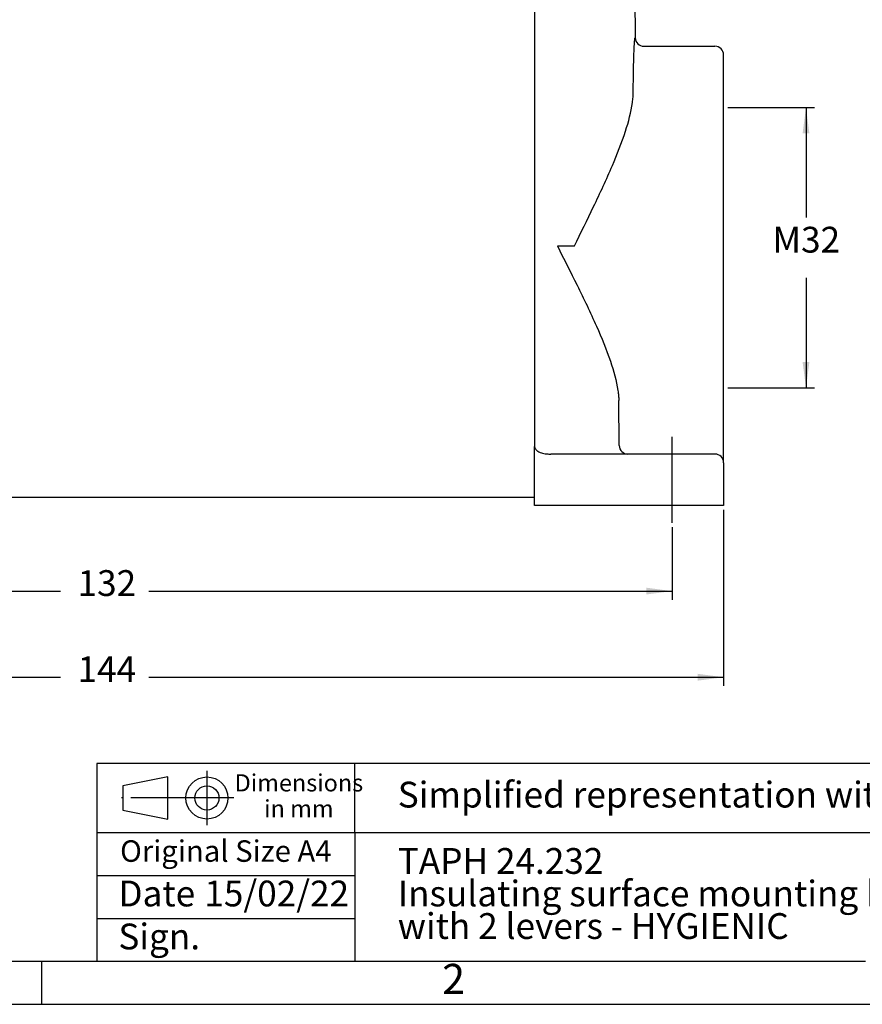
# Model space of a CAD drawing. Units: millimetres. Extents: x 0 to 297, y 0 to 210.
# Drawn here: x 98 to 196, y 0 to 115 of the extents above; entities that cross this region are included whole.
import ezdxf

# ---------------------------------------------------------------- set-up
doc = ezdxf.new("R2010")
doc.units = ezdxf.units.MM
doc.linetypes.add('DOT_CENTER', pattern=[14, 12, -1, 0, -1])
doc.layers.add('1', color=7, linetype='Continuous')
doc.styles.add('CONVERTER_11', font='txt.shx', dxfattribs={"width": 0.9})
doc.styles.add('CONVERTER_12', font='txt.shx', dxfattribs={"width": 1.035})
doc.styles.add('CONVERTER_13', font='simplex.shx', dxfattribs={"width": 0.95})
doc.dimstyles.new('ME10_DIM_11', dxfattribs={"dimtxt": 3, "dimasz": 3, "dimexe": 1, "dimexo": 0.5, "dimgap": 2, "dimtad": 0, "dimtih": 1, "dimtoh": 1, "dimdsep": 46, "dimtxsty": 'CONVERTER_13', "dimsah": 1, "dimcen": 0.09, "dimclrd": 2, "dimclre": 2, "dimclrt": 4, "dimadec": 0, "dimazin": 0, "dimtfac": 1, "dimtdec": 4, "dimtix": 1, "dimtmove": 0, "dimatfit": 3, "dimfxl": 1, "dimtolj": 1, "dimtzin": 0, "dimarcsym": 0})
doc.dimstyles.new('ME10_DIM_16', dxfattribs={"dimtxt": 3, "dimasz": 3, "dimexe": 1, "dimexo": 0.5, "dimgap": 2, "dimtad": 0, "dimdsep": 46, "dimtxsty": 'CONVERTER_13', "dimsah": 1, "dimcen": 0.09, "dimclrd": 2, "dimclre": 2, "dimclrt": 4, "dimadec": 0, "dimazin": 0, "dimtfac": 1, "dimtdec": 4, "dimtix": 1, "dimtmove": 0, "dimatfit": 3, "dimfxl": 1, "dimtolj": 1, "dimtzin": 0, "dimarcsym": 0})
doc.dimstyles.new('ME10_DIM_17', dxfattribs={"dimtxt": 3, "dimasz": 3, "dimexe": 1, "dimexo": 0.5, "dimgap": 2, "dimtad": 0, "dimdsep": 46, "dimtxsty": 'CONVERTER_13', "dimsah": 1, "dimcen": 0.09, "dimclrd": 2, "dimclre": 2, "dimclrt": 4, "dimadec": 0, "dimazin": 0, "dimtfac": 1, "dimtdec": 4, "dimtix": 1, "dimtmove": 0, "dimatfit": 3, "dimfxl": 1, "dimtolj": 1, "dimtzin": 0, "dimarcsym": 0})

# ---------------------------------------------------------------- blocks, each defined once
blk = doc.blocks.new('_formato_A4', base_point=(306.93, 0))
at = {"layer": '1', "color": 7, "linetype": 'Continuous'}
for p, q in [((107, 28), (107, 5)), ((292, 28), (107, 28)), ((137, 20), (137, 28)), ((115.25, 26.45), (110, 25.4)), ((115.25, 21.55), (115.25, 26.45)), ((110, 25.4), (110, 22.6)), ((110, 22.6), (115.25, 21.55)), ((107, 20), (292, 20)), ((137, 20), (137, 5)), ((107, 15), (137, 15)), ((107, 10), (137, 10)), ((5, 5), (100.6, 5)), ((100.6, 0), (100.6, 5)), ((100.6, 5), (196.4, 5)), ((0, 0), (297, 0))]:
    blk.add_line(p, q, dxfattribs=at)
at = {"layer": '1', "color": 7, "linetype": 'DOT_CENTER'}
for p, q in [((119.8, 27.15), (119.8, 20.85)), ((122.95, 24), (109.3, 24))]:
    blk.add_line(p, q, dxfattribs=at)
at = {"layer": '1', "color": 7, "linetype": 'Continuous'}
for radius in [2.45, 1.4]:
    blk.add_circle((119.8, 24), radius, dxfattribs=at)
at = {"layer": '1', "color": 7, "line_spacing_factor": 0.757273}
for s, insert, char_height, attachment_point, style in [('Dimensions', (130.5, 25.5), 2, 5, 'CONVERTER_11'), ('Simplified representation with dimensions without tolerance', (142, 24), 3, 4, 'CONVERTER_11'), ('in mm', (130.5, 22.5), 2, 5, 'CONVERTER_11'), ('Original Size A4', (122, 17.5), 2.5, 5, 'CONVERTER_12'), ('TAPH 24.232\\PInsulating surface mounting housing, size "104.27", 2x M32 side entries,\\Pwith 2 levers - HYGIENIC', (142, 12.5), 3, 4, 'CONVERTER_11'), ('Date', (109.5, 12.5), 3, 4, 'CONVERTER_11'), ('15/02/22', (119.5, 12.5), 3, 4, 'CONVERTER_11'), ('Sign.', (109.5, 7.5), 3, 4, 'CONVERTER_11'), ('2', (148.5, 2.5), 3.5, 5, 'CONVERTER_11')]:
    blk.add_mtext(s, dxfattribs=dict(at, insert=insert, char_height=char_height, attachment_point=attachment_point, style=style))
blk = doc.blocks.new('*D9')
at = {"layer": '1', "color": 2, "linetype": 'Continuous'}
for p, q in [((180.41, 104.3), (190.5, 104.3)), ((189.5, 104.3), (189.5, 91.5)), ((189.5, 84.5), (189.5, 71.7)), ((180.41, 71.7), (190.5, 71.7))]:
    blk.add_line(p, q, dxfattribs=at)
at = {"layer": '1', "color": 2}
for points in [[(189.89, 101.3), (189.1, 101.3), (189.5, 104.3)], [(189.1, 74.7), (189.89, 74.7), (189.5, 71.7)]]:
    blk.add_solid(points, dxfattribs=at)
at = {"layer": '1', "color": 4, "insert": (185.6, 86.5), "char_height": 3, "attachment_point": 7, "rotation": 0.0001, "line_spacing_factor": 0.60024, "style": 'CONVERTER_13'}
blk.add_mtext('M32', dxfattribs=at)
blk = doc.blocks.new('*D14')
at = {"layer": '1', "color": 2, "linetype": 'Continuous'}
for p, q in [((35.91, 57.5), (35.91, 37.04)), ((179.91, 57.5), (179.91, 37.04)), ((35.91, 38.04), (102.76, 38.04)), ((113.06, 38.04), (179.91, 38.04))]:
    blk.add_line(p, q, dxfattribs=at)
at = {"layer": '1', "color": 2}
for points in [[(38.91, 38.44), (38.91, 37.65), (35.91, 38.04)], [(176.91, 37.65), (176.91, 38.44), (179.91, 38.04)]]:
    blk.add_solid(points, dxfattribs=at)
at = {"layer": '1', "color": 4, "insert": (104.76, 36.54), "char_height": 3, "attachment_point": 7, "rotation": 0.0001, "line_spacing_factor": 0.60024, "style": 'CONVERTER_13'}
blk.add_mtext('144', dxfattribs=at)
blk = doc.blocks.new('*D15')
at = {"layer": '1', "color": 2, "linetype": 'Continuous'}
for p, q in [((41.91, 55.5), (41.91, 47.06)), ((173.91, 55.5), (173.91, 47.06)), ((41.91, 48.06), (102.76, 48.06)), ((113.06, 48.06), (173.91, 48.06))]:
    blk.add_line(p, q, dxfattribs=at)
at = {"layer": '1', "color": 2}
for points in [[(44.91, 48.46), (44.91, 47.67), (41.91, 48.06)], [(170.91, 47.67), (170.91, 48.46), (173.91, 48.06)]]:
    blk.add_solid(points, dxfattribs=at)
at = {"layer": '1', "color": 4, "insert": (104.76, 46.56), "char_height": 3, "attachment_point": 7, "rotation": 0.0001, "line_spacing_factor": 0.60024, "style": 'CONVERTER_13'}
blk.add_mtext('132', dxfattribs=at)

msp = doc.modelspace()

# ---------------------------------------------------------------- linework, layer by layer
at = {"color": 7, "linetype": 'Continuous'}
for p, q in [((169.421, 136.334), (169.629, 112.426)), ((157.906, 128.271), (157.906, 64.991)), ((170.629, 111.435), (178.906, 111.435)), ((179.906, 104.3), (179.906, 110.435)), ((179.906, 71.7), (179.906, 104.3)), ((160.571, 88.204), (162.553, 88.204)), ((179.906, 68.093), (179.906, 71.7)), ((167.766, 64.991), (167.721, 70.248)), ((179.906, 65.874), (179.906, 68.093)), ((179.906, 65.5), (179.906, 65.874)), ((179.906, 63), (179.906, 65.5)), ((157.906, 64.991), (157.906, 64.868)), ((157.906, 59), (157.906, 64.868)), ((160.769, 64), (159.807, 64)), ((164.576, 64), (160.769, 64)), ((165.785, 64), (164.576, 64)), ((168.766, 64), (165.785, 64)), ((168.906, 64), (168.766, 64)), ((176.906, 64), (168.906, 64)), ((178.906, 64), (176.906, 64)), ((179.906, 63), (179.906, 58)), ((57.906, 59), (157.906, 59)), ((157.906, 58), (157.906, 59)), ((164.064, 58), (157.906, 58)), ((165.785, 58), (164.064, 58)), ((176.906, 58), (165.785, 58)), ((179.906, 58), (176.906, 58))]:
    msp.add_line(p, q, dxfattribs=at)
for centre, start, end in [((170.629, 112.435), 180.49577, 269.99578), ((178.906, 110.435), 0, 90), ((168.766, 64.999), 180.49009, 269.99027), ((178.906, 63), 0, 90)]:
    msp.add_arc(centre, 1, start, end, dxfattribs=at)
for points, knots in [([(169.398, 106.089), (169.402, 106.413), (169.409, 107.038), (169.422, 107.938), (169.436, 108.762), (169.452, 109.508), (169.47, 110.174), (169.488, 110.754), (169.508, 111.239), (169.528, 111.626), (169.546, 111.919), (169.566, 112.13), (169.581, 112.275), (169.6, 112.359), (169.609, 112.41), (169.625, 112.423), (169.629, 112.426)], [0, 0, 0, 0, 0.9741947, 1.8748963, 2.6998607, 3.4468463, 4.1136148, 4.6979341, 5.1878417, 5.5707993, 5.859738, 6.0676064, 6.2073911, 6.2921738, 6.3353529, 6.3520273, 6.3520273, 6.3520273, 6.3520273]), ([(162.553, 88.204), (163.305, 89.73), (164.828, 92.822), (166.888, 97.248), (168.481, 101.267), (169.21, 103.969), (169.381, 105.5), (169.393, 105.897), (169.398, 106.089)], [0, 0, 0, 0, 5.1044635, 10.3401773, 14.6397771, 18.0687451, 18.6841437, 19.2588058, 19.2588058, 19.2588058, 19.2588058]), ([(160.571, 88.204), (161.343, 86.688), (162.912, 83.602), (165.044, 79.161), (166.714, 75.098), (167.493, 72.36), (167.691, 70.818), (167.712, 70.435), (167.721, 70.248)], [0, 0, 0, 0, 5.1045895, 10.3846268, 14.7729004, 18.2805306, 18.8709221, 19.4328912, 19.4328912, 19.4328912, 19.4328912]), ([(157.906, 64.868), (157.914, 64.837), (157.933, 64.77), (157.988, 64.652), (158.084, 64.519), (158.231, 64.383), (158.441, 64.25), (158.7, 64.144), (159.016, 64.063), (159.381, 64.009), (159.655, 64.003), (159.807, 64)], [0, 0, 0, 0, 0.0949723, 0.2091141, 0.3891843, 0.5833899, 0.8055151, 1.1317689, 1.4173443, 1.7818131, 2.2374938, 2.2374938, 2.2374938, 2.2374938])]:
    msp.add_open_spline(points, degree=3, knots=knots, dxfattribs=at)
at = {"layer": '1', "color": 2, "linetype": 'DOT_CENTER'}
msp.add_line((173.906, 66), (173.906, 56), dxfattribs=at)

# ---------------------------------------------------------------- block references
at = {"layer": '1'}
msp.add_blockref('_formato_A4', (306.935, 0), dxfattribs=at)

# ---------------------------------------------------------------- dimensions: what is measured, and where the dimension line sits
dim = msp.add_linear_dim(base=(189.496, 104.3), p1=(179.906, 71.7), p2=(179.906, 104.3), angle=90, text='M32', dimstyle='ME10_DIM_11', dxfattribs=at)
dim.commit()
dim.dimension.update_dxf_attribs({"geometry": '*D9', "text_midpoint": (189.496, 88), "text_rotation": 0.00014})
for base, p1, p2, dimstyle, picture, middle in [((35.906, 38.042), (179.906, 58), (35.906, 58), 'ME10_DIM_16', '*D14', (107.906, 38.042)), ((41.906, 48.06), (173.906, 56), (41.906, 56), 'ME10_DIM_17', '*D15', (107.906, 48.06))]:
    dim = msp.add_linear_dim(base=base, p1=p1, p2=p2, dimstyle=dimstyle, dxfattribs=at)
    dim.commit()
    dim.dimension.update_dxf_attribs({"geometry": picture, "text_midpoint": middle, "text_rotation": 0.00014})

doc.saveas('drawing.dxf')
